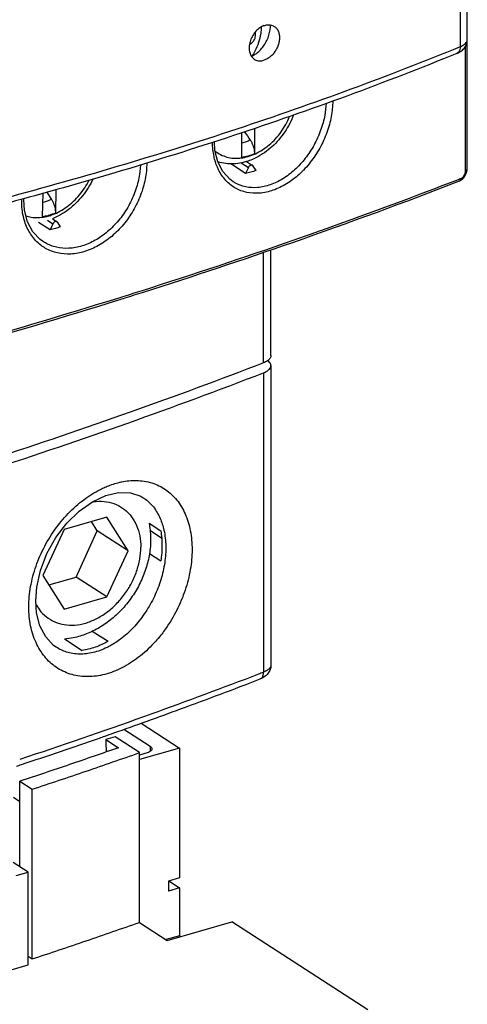
# Model space of a CAD drawing. Units: millimetres. Extents: x 0 to 210, y -4 to 297.
# Drawn here: x 110 to 114, y 168 to 176 of the extents above; entities that cross this region are included whole.
import ezdxf

# ---------------------------------------------------------------- set-up
doc = ezdxf.new("R2010")
doc.units = ezdxf.units.MM
doc.header["$LTSCALE"] = 19.36
doc.layers.get('0').update_dxf_attribs({"linetype": 'CONTINUOUS'})

msp = doc.modelspace()

# ---------------------------------------------------------------- linework, layer by layer
at = {"color": 7, "linetype": 'Continuous'}
for p, q in [((113.9295, 176.2637), (113.9296, 179.0941)), ((113.9277, 175.0937), (113.9277, 176.2527)), ((112.0089, 175.4632), (112.0089, 175.2333)), ((111.8941, 175.2002), (111.8941, 175.423)), ((111.9296, 175.0554), (111.7947, 175.143)), ((111.9549, 175.11), (111.9296, 175.0554)), ((111.9373, 175.164), (111.9928, 175.1279)), ((112.0233, 175.0824), (111.9981, 175.1225)), ((113.9274, 175.0869), (113.9277, 175.0937)), ((113.8828, 175), (113.9052, 175.0243)), ((113.9052, 175.0243), (113.9207, 175.0545)), ((113.9207, 175.0545), (113.9274, 175.0869)), ((111.8172, 174.981), (111.8169, 174.9812)), ((113.857, 174.9848), (113.8828, 175)), ((109.927, 174.8162), (109.9282, 174.8307)), ((110.0978, 174.6647), (110.1025, 174.8796)), ((110.2173, 174.9118), (110.2126, 174.6978)), ((110.1656, 174.5462), (110.0614, 174.6139)), ((110.1909, 174.6009), (110.1656, 174.5462)), ((110.1864, 174.6463), (110.2289, 174.6188)), ((110.2594, 174.5733), (110.2341, 174.6134)), ((110.1053, 174.438), (110.1051, 174.4381)), ((112.158, 173.4098), (112.158, 174.3661)), ((112.158, 173.3197), (112.1579, 170.6155)), ((111.0056, 172.1268), (111.0062, 172.1264)), ((110.6764, 171.9514), (110.2921, 171.8405)), ((110.5912, 171.8265), (110.5377, 171.9114)), ((110.8685, 171.6463), (110.6764, 171.9514)), ((111.0576, 171.8957), (111.1636, 171.8268)), ((110.2921, 171.8405), (110.0999, 171.4245)), ((110.399, 171.4105), (110.5912, 171.8265)), ((110.8685, 171.6463), (110.5912, 171.8265)), ((111.0652, 171.8341), (111.1717, 171.7649)), ((110.6763, 171.2303), (110.8685, 171.6463)), ((111.0619, 171.6224), (111.1636, 171.5564)), ((110.0999, 171.4245), (110.292, 171.1194)), ((110.1534, 171.3396), (110.399, 171.4105)), ((110.6763, 171.2303), (110.399, 171.4105)), ((110.292, 171.1194), (110.6763, 171.2303)), ((110.5461, 170.9223), (110.6877, 170.8303)), ((110.2937, 170.8521), (110.4537, 170.7481)), ((110.2205, 170.7766), (110.2197, 170.7771)), ((110.8311, 170.036), (111.0677, 169.8823)), ((110.986, 170.0915), (111.3339, 169.8655)), ((110.7515, 169.9678), (110.6683, 169.9438)), ((110.6683, 169.9438), (110.7829, 169.8693)), ((110.9724, 169.8244), (110.7515, 169.9678)), ((111.3339, 169.8655), (110.9724, 169.7612)), ((111.3339, 169.8655), (111.3339, 168.6937)), ((110.9723, 168.292), (110.9724, 169.8244)), ((111.0399, 169.8223), (110.9724, 169.8028)), ((109.8919, 169.566), (110.0031, 169.4938)), ((109.8919, 168.7939), (109.8919, 169.566)), ((110.003, 167.9614), (110.0031, 169.4938)), ((109.8335, 169.4221), (109.8919, 169.3841)), ((109.9666, 168.7454), (109.8334, 168.8318)), ((109.8597, 168.7145), (109.9666, 168.7454)), ((109.9665, 167.9071), (109.9666, 168.7454)), ((111.3339, 168.6937), (111.234, 168.6649)), ((111.234, 168.6649), (111.234, 168.5748)), ((111.3339, 168.6036), (111.234, 168.5748)), ((111.2378, 168.666), (111.3339, 168.6036)), ((111.3339, 168.6036), (111.3339, 168.1709)), ((110.9723, 168.292), (111.2229, 168.1292)), ((111.2229, 168.1292), (111.8054, 168.2973)), ((113.0312, 167.501), (111.8054, 168.2973)), ((111.3339, 168.1709), (111.2126, 168.1359)), ((111.3339, 168.1709), (111.3442, 168.1642)), ((109.9665, 167.9851), (110.003, 167.9614)), ((108.9642, 167.6178), (109.9665, 167.9071))]:
    msp.add_line(p, q, dxfattribs=at)
at = {"color": 9, "linetype": 'Continuous'}
for p, q in [((113.8668, 176.2008), (113.8669, 179.0311)), ((112.0084, 176.3212), (112.019, 176.3143)), ((113.9144, 175.0808), (113.9145, 176.2088)), ((111.8901, 175.1521), (111.9549, 175.11)), ((110.1429, 174.6321), (110.1909, 174.6009)), ((112.0912, 173.3453), (112.0913, 174.344)), ((112.0912, 173.2551), (112.0911, 170.551)), ((111.0677, 169.8823), (111.0677, 169.8351))]:
    msp.add_line(p, q, dxfattribs=at)
at = {"color": 7, "linetype": 'Continuous'}
for points in [[(111.8169, 174.9812), (111.7855, 175.0045), (111.7239, 175.0733), (111.6791, 175.1607), (111.6529, 175.2632), (111.6472, 175.3418)], [(110.1051, 174.4381), (110.0764, 174.459), (110.0104, 174.5295), (109.9623, 174.6187), (109.9342, 174.7231), (109.927, 174.8162)], [(110.2174, 171.7667), (110.3163, 171.8963), (110.4281, 172.0054), (110.5467, 172.0893), (110.6667, 172.1458), (110.7833, 172.1734), (110.8902, 172.1712), (110.9833, 172.1399), (111.0062, 172.1264)], [(110.0355, 171.197), (110.0442, 171.3183), (110.0781, 171.4705), (110.1367, 171.6224), (110.2174, 171.7667)], [(110.2205, 170.7766), (110.1972, 170.7932), (110.1256, 170.8693), (110.0739, 170.9687), (110.0436, 171.087), (110.0355, 171.197)]]:
    msp.add_lwpolyline(points, dxfattribs=at)
for points, start_tangent, end_tangent in [([(112.0952, 176.3905), (112.0571, 176.3705), (112.0222, 176.3397), (111.9933, 176.3008), (111.9727, 176.2568), (111.962, 176.2111), (111.9621, 176.1674), (111.9728, 176.1289), (111.9934, 176.0987), (112.0222, 176.0792), (112.0417, 176.0736)], (-0.939885, -0.34149), (0.984969, -0.172732)), ([(111.9824, 176.1144), (112.001, 176.1237), (112.0388, 176.1499), (112.0735, 176.1838), (112.1032, 176.2238), (112.1269, 176.2686), (112.1433, 176.3157), (112.1518, 176.3635), (112.1526, 176.3972)], (0.91409, 0.405512), (-0.043884, 0.999037)), ([(112.0701, 176.3764), (112.0655, 176.32), (112.0458, 176.2379), (112.0119, 176.159), (111.9862, 176.1157)], (-0.010675, -0.999943), (-0.551229, -0.834354)), ([(112.0952, 176.3905), (112.1238, 176.3975), (112.1513, 176.3973), (112.1766, 176.3899), (112.1983, 176.3757), (112.2139, 176.3577)], (0.939885, 0.34149), (0.55876, -0.82933)), ([(112.2139, 176.3577), (112.2156, 176.3551), (112.2276, 176.3291), (112.2339, 176.2987), (112.2339, 176.2653), (112.2278, 176.2304), (112.2157, 176.196), (112.1984, 176.1633), (112.1767, 176.1341), (112.1514, 176.1095), (112.1238, 176.0905), (112.0952, 176.0779)], (0.55876, -0.82933), (-0.953532, -0.301293)), ([(111.9651, 176.221), (111.9839, 176.2336), (112.0046, 176.2573), (112.0165, 176.285), (112.019, 176.3143)], (0.883877, 0.46772), (-0.081297, 0.99669)), ([(112.019, 176.3143), (112.0176, 176.334)], (-0.081297, 0.99669), (-0.058874, 0.998265)), ([(113.836, 176.1397), (113.8773, 176.1631), (113.9064, 176.1928), (113.9236, 176.2268), (113.9295, 176.2637)], (0.925616, 0.378464), (0.000037, 1)), ([(113.836, 176.1397), (112.8502, 175.7571), (111.8203, 175.3973), (110.7491, 175.0611), (109.9242, 174.8262)], (-0.925616, -0.378464), (-0.964714, -0.2633)), ([(112.0417, 176.0736), (112.0571, 176.0721), (112.0952, 176.0779)], (0.984969, -0.172732), (0.953532, 0.301293)), ([(112.3616, 175.5855), (112.3458, 175.5462), (112.3055, 175.4674), (112.256, 175.3938), (112.1984, 175.327), (112.1341, 175.2686), (112.0644, 175.22), (111.9909, 175.1823), (111.9376, 175.1628)], (-0.346029, -0.938224), (-0.955988, -0.293407)), ([(111.9195, 175.4319), (111.9716, 175.3561)], (0.565378, -0.824832), (0.566383, -0.824142)), ([(111.9716, 175.3561), (111.984, 175.335), (111.9945, 175.3108), (112.0023, 175.285), (112.0073, 175.2586), (112.0089, 175.2333)], (0.566383, -0.824142), (-0.000037, -1)), ([(111.9376, 175.1628), (111.9158, 175.1566), (111.8406, 175.1434), (111.7674, 175.1428), (111.6978, 175.1545), (111.6785, 175.1602)], (-0.955988, -0.293407), (-0.951737, 0.306914)), ([(111.9928, 175.1279), (111.989, 175.1298), (111.9829, 175.1307), (111.9765, 175.1298), (111.97, 175.127), (111.964, 175.1226), (111.9588, 175.1168), (111.9549, 175.11)], (-0.838869, 0.544334), (-0.419347, -0.907826)), ([(111.9981, 175.1225), (111.9941, 175.127), (111.9928, 175.1279)], (-0.532907, 0.846174), (-0.838869, 0.544334)), ([(110.5525, 175.0059), (110.5095, 174.9267), (110.4574, 174.8532), (110.3973, 174.7868), (110.3306, 174.729), (110.2587, 174.6813), (110.1865, 174.6461)], (-0.422755, -0.906244), (-0.926618, -0.376003)), ([(112.0233, 175.0824), (111.9765, 175.0667), (111.9296, 175.0554)], (-0.933894, -0.35755), (-0.981622, -0.190837)), ([(113.857, 174.9848), (112.3516, 174.4302), (111.0041, 173.9809)], (-0.932156, -0.362057), (-0.952935, -0.303175)), ([(109.9242, 174.8262), (109.6394, 174.7496), (108.5964, 174.4876)], (-0.964714, -0.2633), (-0.972901, -0.231223)), ([(110.1335, 174.8883), (110.1773, 174.8212)], (0.547019, -0.83712), (0.547845, -0.83658)), ([(110.1773, 174.8212), (110.1895, 174.7997), (110.1996, 174.7751), (110.207, 174.7492), (110.2115, 174.7228), (110.2126, 174.6978)], (0.547845, -0.83658), (-0.021826, -0.999762)), ([(110.2594, 174.5733), (110.2125, 174.5575), (110.1656, 174.5462)], (-0.933894, -0.35755), (-0.981622, -0.190837)), ([(110.2289, 174.6187), (110.225, 174.6206), (110.219, 174.6216), (110.2125, 174.6206), (110.2061, 174.6178), (110.2, 174.6134), (110.1949, 174.6076), (110.1909, 174.6009)], (-0.838869, 0.544334), (-0.419347, -0.907826)), ([(110.2341, 174.6134), (110.2302, 174.6178), (110.2289, 174.6187)], (-0.532907, 0.846174), (-0.838869, 0.544334)), ([(111.0041, 173.9809), (110.8391, 173.9287)], (-0.952935, -0.303175), (-0.953921, -0.300059)), ([(110.8391, 173.9287), (110.7814, 173.9106), (109.2688, 173.4605)], (-0.953921, -0.300059), (-0.962394, -0.271658)), ([(112.158, 173.4099), (112.1508, 173.3868), (112.1278, 173.3641), (112.0912, 173.3453)], (-0.006726, -0.999977), (-0.932665, -0.360744)), ([(112.0912, 173.3453), (110.8877, 172.8991), (109.6422, 172.4752)], (-0.932665, -0.360744), (-0.950799, -0.309809)), ([(112.0912, 173.2551), (112.1224, 173.2704), (112.1448, 173.2888), (112.1564, 173.3088), (112.1579, 173.3197)], (0.932665, 0.360744), (0.001743, 0.999998)), ([(112.1579, 173.3197), (112.1568, 173.3294), (112.1457, 173.3496), (112.1285, 173.365)], (0.001743, 0.999998), (-0.817523, 0.575896)), ([(109.6137, 172.3758), (110.8661, 172.8013), (112.0912, 173.2551)], (0.950978, 0.309259), (0.932665, 0.360744)), ([(111.0586, 171.8959), (111.0607, 171.8846), (111.0725, 171.7515)], (0.195382, -0.980727), (-0.000037, -1)), ([(111.1636, 171.8268), (111.172, 171.7626), (111.1748, 171.6957)], (0.175184, -0.984536), (-0.000037, -1)), ([(111.0725, 171.7515), (111.0617, 171.6193), (111.0296, 171.4865), (110.9774, 171.3574), (110.907, 171.2363), (110.8209, 171.1269), (110.7213, 171.0318), (110.6116, 170.9545), (110.4945, 170.8969), (110.3747, 170.8612), (110.2939, 170.8497)], (-0.000037, -1), (-0.996923, -0.078392)), ([(111.1748, 171.6957), (111.172, 171.6267), (111.1636, 171.5564)], (-0.000037, -1), (-0.15557, -0.987825)), ([(110.6877, 170.8303), (110.5708, 170.776), (110.4537, 170.7481)], (-0.864593, -0.502474), (-0.992579, -0.121601)), ([(112.1579, 170.6155), (112.1539, 170.5851), (112.1367, 170.5473), (112.1054, 170.5146), (112.0606, 170.49)], (-0.000706, -1), (-0.932665, -0.360744)), ([(110.7392, 170.0021), (111.3429, 170.2194), (112.0606, 170.49)], (0.94317, 0.33231), (0.932665, 0.360744)), ([(109.9065, 169.7171), (110.6098, 169.9567), (110.6577, 169.9735)], (0.948914, 0.315535), (0.94376, 0.330631)), ([(110.6577, 169.9735), (110.7392, 170.0021)], (0.94376, 0.330631), (0.94317, 0.33231)), ([(110.6683, 169.9438), (110.6704, 169.8305)], (-0.000037, -1), (0.029407, -0.999568)), ([(110.7829, 169.8693), (110.3399, 169.7163), (109.8919, 169.566)], (-0.943697, -0.33081), (-0.949463, -0.313879)), ([(111.0845, 169.8583), (111.0844, 169.8566), (111.0783, 169.8433), (111.063, 169.8315), (111.0399, 169.8223)], (0.01554, -0.999879), (-0.960779, -0.277315)), ([(111.0677, 169.8823), (111.0808, 169.87), (111.0845, 169.8583)], (0.838608, -0.544736), (0.01554, -0.999879)), ([(110.0031, 169.4938), (110.4907, 169.6575), (110.9724, 169.8244)], (0.949525, 0.313691), (0.943264, 0.332045)), ([(109.8616, 169.7022), (109.9065, 169.7171)], (0.949206, 0.314654), (0.948914, 0.315535)), ([(110.003, 167.9614), (110.4906, 168.1251), (110.9723, 168.292)], (0.949525, 0.313691), (0.943264, 0.332045))]:
    msp.add_spline(points, degree=3, dxfattribs=dict(at, start_tangent=start_tangent, end_tangent=end_tangent))
at = {"color": 9, "linetype": 'Continuous'}
for points, start_tangent, end_tangent in [([(113.8668, 176.2008), (113.8868, 176.2103), (113.9053, 176.2225), (113.9197, 176.237), (113.9279, 176.253), (113.9294, 176.2637)], (0.925616, 0.378464), (0.003032, 0.999995)), ([(108.3111, 174.4744), (108.5297, 174.5253), (109.6746, 174.8116), (110.7836, 175.1232), (111.854, 175.4592), (112.8826, 175.8188), (113.8668, 176.2008)], (0.974567, 0.224098), (0.925616, 0.378464)), ([(113.8668, 176.2008), (113.8634, 176.1745), (113.8537, 176.1538), (113.8396, 176.1414)], (-0.000037, -1), (-0.880767, -0.47355)), ([(113.8396, 176.1414), (113.8385, 176.1408), (113.836, 176.1397)], (-0.880767, -0.47355), (-0.927143, -0.374707)), ([(112.7152, 175.7098), (112.7018, 175.571), (112.662, 175.4252), (112.5981, 175.2848), (112.5133, 175.1566), (112.4114, 175.0467), (112.2972, 174.9608), (112.1764, 174.9033), (112.0553, 174.8774), (111.9403, 174.8843), (111.8371, 174.9233), (111.7939, 174.9524)], (-0.006784, -0.999977), (-0.786388, 0.617733)), ([(112.6558, 175.6883), (112.6438, 175.5827), (112.6065, 175.4453), (112.5466, 175.313), (112.4672, 175.1921), (112.3717, 175.0885), (112.2647, 175.0073), (112.1516, 174.953), (112.0381, 174.9283), (111.9302, 174.9346), (111.8334, 174.9711), (111.8172, 174.981)], (-0.042781, -0.999084), (-0.838249, 0.545288)), ([(111.8871, 175.1952), (111.9184, 175.2003), (111.9846, 175.2194), (112.05, 175.2496), (112.1129, 175.2903), (112.1717, 175.3403), (112.225, 175.3985), (112.2713, 175.4634), (112.3095, 175.5333), (112.3268, 175.5734)], (0.993022, 0.117932), (0.363324, 0.931663)), ([(111.6498, 175.1841), (111.6445, 175.2064), (111.6307, 175.3378)], (-0.251944, 0.967742), (-0.004118, 0.999992)), ([(111.9716, 175.3561), (111.9334, 175.3401), (111.8949, 175.329), (111.8941, 175.3288)], (-0.89981, -0.436282), (-0.97641, -0.215923)), ([(111.7939, 174.9524), (111.7507, 174.9924), (111.6853, 175.0882), (111.6498, 175.1841)], (-0.786388, 0.617733), (-0.251944, 0.967742)), ([(111.6525, 175.2596), (111.6781, 175.2406), (111.7314, 175.2132), (111.7902, 175.1971), (111.8531, 175.1928), (111.8871, 175.1952)], (0.768113, -0.640314), (0.993022, 0.117932)), ([(112.0089, 175.2333), (111.9515, 175.2124), (111.8941, 175.2002)], (-0.914932, -0.403608), (-0.990861, -0.13489)), ([(111.0374, 175.1477), (111.0233, 175.0041), (110.9818, 174.8591), (110.9151, 174.7203), (110.8268, 174.5944), (110.7208, 174.4874), (110.6022, 174.4047), (110.4769, 174.3505), (110.3512, 174.3278), (110.2317, 174.3376), (110.1244, 174.3791), (110.0812, 174.4079)], (-0.000238, -1), (-0.792383, 0.610024)), ([(110.9802, 175.1331), (110.9671, 175.0164), (110.928, 174.8798), (110.8654, 174.7491), (110.7824, 174.6305), (110.6829, 174.5298), (110.5716, 174.4518), (110.4538, 174.4008), (110.3357, 174.3793), (110.2234, 174.3884), (110.1226, 174.4275), (110.1053, 174.438)], (-0.028538, -0.999593), (-0.838304, 0.545203)), ([(113.9144, 175.0808), (113.9251, 175.0876), (113.9275, 175.0937)], (0.931759, 0.363076), (0.063859, 0.997959)), ([(113.8507, 175.002), (113.8693, 175.0092)], (0.932318, 0.36164), (0.932156, 0.362057)), ([(113.8693, 175.0092), (113.8657, 174.9929), (113.857, 174.9848)], (-0.000037, -1), (-0.925847, -0.377898)), ([(113.8693, 175.0092), (113.8778, 175.0135), (113.8867, 175.0202), (113.8952, 175.0291), (113.9025, 175.0395), (113.908, 175.0506), (113.9118, 175.0615)], (0.932167, 0.362029), (0.258871, 0.965912)), ([(113.9118, 175.0615), (113.9138, 175.0718), (113.9144, 175.0808)], (0.258871, 0.965912), (0.000008, 1)), ([(110.1472, 174.6708), (110.1881, 174.684), (110.2537, 174.714), (110.3171, 174.7544), (110.3766, 174.8039), (110.4308, 174.8615), (110.4783, 174.9256), (110.5177, 174.9946), (110.5186, 174.9964)], (0.96577, 0.259399), (0.441179, 0.897419)), ([(112.6673, 174.5617), (113.8507, 175.002)], (0.941859, 0.336008), (0.932318, 0.36164)), ([(109.9095, 174.8019), (109.9097, 174.8179)], (0.000232, 1), (0.023472, 0.999724)), ([(110.0812, 174.4079), (110.0345, 174.4503), (109.9665, 174.5479), (109.924, 174.6671), (109.9095, 174.8019)], (-0.792383, 0.610024), (-0.000152, 1)), ([(110.1773, 174.8212), (110.1391, 174.8053), (110.1006, 174.7942)], (-0.90153, -0.432716), (-0.975601, -0.219552)), ([(109.9471, 174.6729), (109.9944, 174.6612), (110.0568, 174.6572), (110.1219, 174.6649), (110.1472, 174.6708)], (0.947446, -0.319917), (0.96577, 0.259399)), ([(110.1433, 174.6737), (110.0978, 174.6647)], (-0.968216, -0.250115), (-0.990503, -0.13749)), ([(110.2126, 174.6978), (110.1551, 174.677), (110.1433, 174.6737)], (-0.916163, -0.400805), (-0.968216, -0.250115)), ([(112.5045, 174.504), (112.6673, 174.5617)], (0.943057, 0.332631), (0.941859, 0.336008)), ([(110.998, 173.9994), (112.3668, 174.4556), (112.5045, 174.504)], (0.953041, 0.30284), (0.943057, 0.332631)), ([(109.2631, 173.4798), (110.7966, 173.9359), (110.8329, 173.9472)], (0.962476, 0.271368), (0.954025, 0.299726)), ([(110.8329, 173.9472), (110.998, 173.9994)], (0.954025, 0.299726), (0.953041, 0.30284)), ([(110.6806, 172.2301), (110.7936, 172.2661), (110.8098, 172.2697)], (0.926551, 0.376169), (0.979547, 0.201215)), ([(110.8098, 172.2697), (110.9442, 172.2824), (111.0839, 172.2601), (111.2068, 172.2004), (111.3081, 172.1059), (111.3836, 171.9806), (111.4303, 171.8294), (111.4461, 171.6592)], (0.979547, 0.201215), (0.000125, -1)), ([(109.9731, 171.1421), (109.9896, 171.3241), (110.0381, 171.509), (110.1162, 171.6883), (110.2202, 171.8546), (110.3457, 172.0012), (110.4872, 172.1221), (110.6388, 172.2118), (110.6806, 172.2301)], (0.000174, 1), (0.926551, 0.376169)), ([(110.543, 172.0894), (110.5816, 172.0939), (110.6753, 172.0902), (110.7616, 172.0651), (110.8372, 172.0197), (110.8867, 171.9716)], (0.987404, 0.158219), (0.644401, -0.764688)), ([(111.0062, 172.1264), (111.0147, 172.1207), (111.0969, 172.0432), (111.1582, 171.9399), (111.192, 171.8353)], (0.8379, -0.545824), (0.21849, -0.975839)), ([(110.8867, 171.9716), (110.8993, 171.9557), (110.9454, 171.8755), (110.9738, 171.7822), (110.9834, 171.6795)], (0.644401, -0.764688), (-0.000037, -1)), ([(111.192, 171.8353), (111.1962, 171.8149), (111.2091, 171.6734)], (0.21849, -0.975839), (0.000024, -1)), ([(110.0354, 171.169), (110.0691, 171.1151), (110.1312, 171.0511), (110.2068, 171.0057), (110.2931, 170.9806), (110.3868, 170.9768), (110.4842, 170.9946), (110.5816, 171.0331), (110.6752, 171.0909), (110.7615, 171.1658), (110.8372, 171.2549), (110.8993, 171.3547), (110.9454, 171.4616), (110.9738, 171.5712), (110.9834, 171.6795)], (0.4592, -0.888333), (0.000037, 1)), ([(111.2091, 171.6734), (111.1962, 171.5221), (111.1583, 171.3678), (111.0969, 171.2173), (111.0147, 171.077), (110.9148, 170.9528), (110.8012, 170.8502), (110.7117, 170.7915)], (-0.000097, -1), (-0.872626, -0.488389)), ([(111.4461, 171.6592), (111.4303, 171.4774), (111.3836, 171.2919), (111.3082, 171.1112), (111.207, 170.9429), (111.172, 170.8957)], (-0.000198, -1), (-0.61332, -0.789835)), ([(109.9731, 171.1374), (109.9731, 171.1421)], (-0.004947, 0.999988), (-0.000102, 1)), ([(111.172, 170.8957), (111.0841, 170.7942), (110.9444, 170.6717), (110.7938, 170.581), (110.639, 170.5266), (110.4875, 170.511), (110.3459, 170.5345), (110.2204, 170.5956), (110.1163, 170.6916), (110.0382, 170.8184), (109.9896, 170.9708), (109.9731, 171.1374)], (-0.61332, -0.789835), (-0.004947, 0.999988)), ([(110.4289, 170.7142), (110.3134, 170.7329), (110.2205, 170.7766)], (-0.999776, 0.021187), (-0.84031, 0.542106)), ([(110.7117, 170.7915), (110.6786, 170.7741), (110.5525, 170.728), (110.4289, 170.7142)], (-0.872626, -0.488389), (-0.999776, 0.021187)), ([(112.1579, 170.6155), (112.1506, 170.5924), (112.1277, 170.5698), (112.0911, 170.551)], (-0.008597, -0.999963), (-0.932665, -0.360744)), ([(112.0446, 170.533), (111.0753, 170.1719)], (-0.933067, -0.359702), (-0.9409, -0.338685)), ([(112.0911, 170.551), (112.0446, 170.533)], (-0.932665, -0.360744), (-0.933067, -0.359702)), ([(112.0605, 170.4901), (112.0716, 170.4967), (112.0861, 170.5189), (112.0911, 170.551)], (0.931508, 0.363721), (0.000037, 1)), ([(111.0753, 170.1719), (111.0088, 170.148), (109.891, 169.7627)], (-0.9409, -0.338685), (-0.949206, -0.314654))]:
    msp.add_spline(points, degree=3, dxfattribs=dict(at, start_tangent=start_tangent, end_tangent=end_tangent))

doc.saveas('drawing.dxf')
